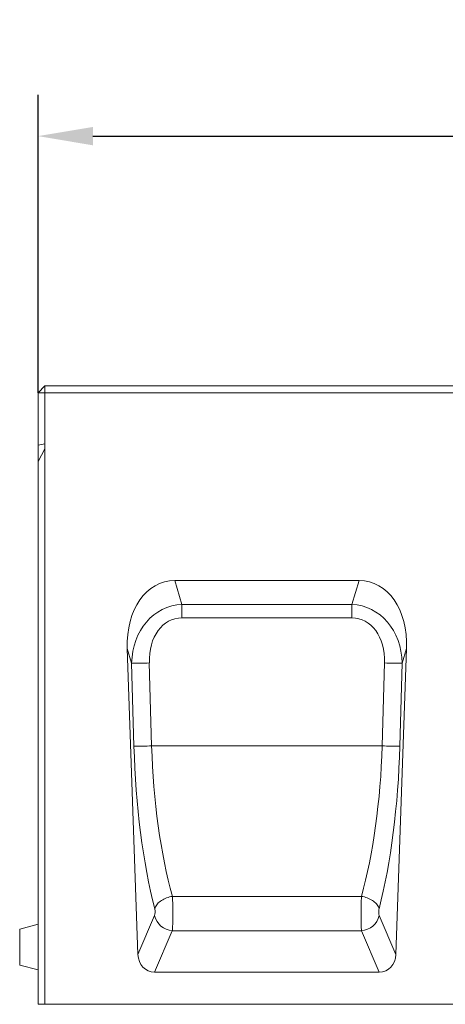
# Model space of a CAD drawing. Units: millimetres. Extents: x 75827 to 79242, y -10040 to -5462.
# Drawn here: x 76735 to 76921, y -6157 to -5728 of the extents above; entities that cross this region are included whole.
import ezdxf

# ---------------------------------------------------------------- set-up
doc = ezdxf.new("R2010")
doc.units = ezdxf.units.MM
doc.layers.add('DUENN-18', color=10, linetype='Continuous', lineweight=9)
doc.styles.get("Standard").update_dxf_attribs({"font": 'arial.ttf'})
doc.dimstyles.get("Standard").update_dxf_attribs({"dimscale": 10, "dimtxt": 3.5, "dimasz": 2.4, "dimexe": 1.8, "dimexo": 0, "dimgap": 1, "dimtad": 1, "dimdec": 0, "dimrnd": 0.01, "dimzin": 0, "dimdsep": 46, "dimtxsty": 'Standard', "dimcen": 3, "dimclrd": 256, "dimclre": 256, "dimclrt": 7, "dimadec": 0, "dimazin": 0, "dimtfac": 1, "dimtdec": 0, "dimtix": 1, "dimtmove": 0, "dimatfit": 0, "dimfxl": 1, "dimtolj": 1, "dimtzin": 0, "dimarcsym": 0})

# ---------------------------------------------------------------- blocks, each defined once
blk = doc.blocks.new('*D25')
at = {"layer": 'Defpoints', "color": 0, "transparency": 16777216}
for p in [(77743.49, -5778.41), (76743.49, -5890.43), (77743.49, -5890.43)]:
    blk.add_point(p, dxfattribs=at)
at = {"layer": 'DUENN-18', "color": 0, "lineweight": -2, "transparency": 16777216}
for p, q in [((76743.49, -5890.43), (76743.49, -5760.41)), ((77743.49, -5890.43), (77743.49, -5760.41)), ((76767.49, -5778.41), (77719.49, -5778.41))]:
    blk.add_line(p, q, dxfattribs=at)
at = {"layer": 'DUENN-18', "color": 0, "transparency": 16777216}
for points in [[(76767.49, -5774.41), (76767.49, -5782.41), (76743.49, -5778.41)], [(77719.49, -5774.41), (77719.49, -5782.41), (77743.49, -5778.41)]]:
    blk.add_solid(points, dxfattribs=at)
at = {"layer": 'DUENN-18', "color": 0, "transparency": 16777216, "insert": (77243.49, -5750.54), "char_height": 35, "attachment_point": 5}
blk.add_mtext('\\A1;1000', dxfattribs=at)

msp = doc.modelspace()

# ---------------------------------------------------------------- linework, layer by layer
at = {"layer": 'DUENN-18', "color": 0, "linetype": 'Continuous'}
for p, q in [((76746.49, -5887.43), (76743.49, -5890.43)), ((76746.49, -5887.43), (76746.49, -5890.43)), ((76746.49, -5887.43), (77740.49, -5887.43)), ((76743.49, -5890.43), (76746.49, -5890.43)), ((76743.49, -5913.33), (76743.49, -5890.43)), ((76746.49, -5890.43), (76746.49, -5912.78)), ((77740.49, -5890.43), (76746.49, -5890.43)), ((76746.49, -5912.78), (76743.49, -5913.33)), ((76743.49, -5913.33), (76743.49, -5920.4)), ((76746.49, -5912.78), (76746.49, -5914.95)), ((76743.49, -5920.4), (76746.49, -5914.95)), ((76746.49, -5914.95), (76746.49, -6157.43)), ((76743.49, -6157.43), (76743.49, -5920.4)), ((76883.74, -5972.43), (76803.23, -5972.43)), ((76803.23, -5972.43), (76806.38, -5982.83)), ((76880.59, -5982.83), (76883.74, -5972.43)), ((76806.38, -5982.83), (76880.59, -5982.83)), ((76806.38, -5988.7), (76806.38, -5982.83)), ((76880.59, -5988.7), (76880.59, -5982.83)), ((76880.59, -5988.7), (76806.38, -5988.7)), ((76787.15, -6135.66), (76782.49, -6002.16)), ((76784.4, -6008.46), (76782.49, -6002.16)), ((76899.82, -6135.66), (76904.48, -6002.16)), ((76904.48, -6002.16), (76902.57, -6008.46)), ((76785.41, -6044.68), (76784.4, -6008.46)), ((76792.12, -6008.4), (76793.13, -6044.62)), ((76893.84, -6044.62), (76894.85, -6008.4)), ((76902.57, -6008.46), (76901.56, -6044.68)), ((76893.84, -6044.62), (76793.13, -6044.62)), ((76884.77, -6110.31), (76802.2, -6110.31)), ((76787.15, -6135.66), (76794.44, -6118.69)), ((76892.53, -6118.69), (76899.82, -6135.66)), ((76743.49, -6122.43), (76735.49, -6124.58)), ((76735.49, -6132.43), (76735.49, -6124.58)), ((76802.16, -6125.35), (76794.4, -6143.43)), ((76884.81, -6125.35), (76802.16, -6125.35)), ((76892.57, -6143.43), (76884.81, -6125.35)), ((76735.49, -6140.29), (76735.49, -6132.43)), ((76735.49, -6140.29), (76743.49, -6142.43)), ((76892.57, -6143.43), (76794.4, -6143.43)), ((76746.49, -6157.43), (76743.49, -6157.43)), ((76746.49, -6157.43), (77740.49, -6157.43))]:
    msp.add_line(p, q, dxfattribs=at)
at = {"layer": 'DUENN-18', "color": 0, "linetype": 'Continuous', "flags": 128}
for points in [[(76802.2, -6110.31), (76801.56, -6110.42), (76800.92, -6110.57), (76800.29, -6110.75), (76799.68, -6110.96), (76799.08, -6111.2), (76798.5, -6111.47), (76797.95, -6111.77), (76797.42, -6112.09), (76796.93, -6112.44), (76796.47, -6112.8), (76796.05, -6113.18), (76795.67, -6113.58), (76795.34, -6113.98), (76795.05, -6114.4), (76794.81, -6114.83), (76794.62, -6115.25), (76794.48, -6115.68)], [(76884.77, -6110.31), (76885.41, -6110.42), (76886.05, -6110.57), (76886.68, -6110.75), (76887.29, -6110.96), (76887.89, -6111.2), (76888.47, -6111.47), (76889.02, -6111.77), (76889.55, -6112.09), (76890.04, -6112.44), (76890.5, -6112.8), (76890.92, -6113.18), (76891.3, -6113.58), (76891.63, -6113.98), (76891.92, -6114.4), (76892.16, -6114.83), (76892.35, -6115.25), (76892.49, -6115.68)]]:
    msp.add_lwpolyline(points, dxfattribs=at)
at = {"layer": 'DUENN-18', "color": 0, "linetype": 'Continuous'}
for centre, radius, start, end in [((76787.28, -5881.94), 126.55, 268.6986, 272.1957), ((76899.7, -5881.94), 126.55, 267.8043, 271.3014), ((76788.29, -5918.16), 126.55, 268.6986, 272.1956), ((76898.69, -5918.16), 126.55, 267.8044, 271.3014), ((76802.87, -6116.72), 8.66, 193.1679, 265.2963), ((76884.1, -6116.72), 8.66, 274.7038, 346.832)]:
    msp.add_arc(centre, radius, start, end, dxfattribs=at)
for centre, major_axis, ratio, start_param, end_param in [((76808.59, -6007.79), (10.49, -34.6), 0.691412, 2.935059, 4.346), ((76878.39, -6007.79), (-10.49, -34.6), 0.691412, 1.937185, 3.348126), ((76809.84, -6011.92), (-8.93, 28.11), 0.847649, 6.060815, 7.471756), ((76877.13, -6011.92), (8.93, 28.11), 0.847649, 5.094615, 6.505555), ((76809.84, -6012.13), (-7.13, 22.88), 0.709474, 6.065605, 7.476545), ((76877.13, -6012.13), (7.13, 22.88), 0.709474, 5.089825, 6.500766), ((76814.14, -6047.47), (-4.02, 106.82), 0.267761, 1.534543, 2.253307), ((76821.86, -6047.2), (-4.07, 98.82), 0.289367, 1.532694, 2.251458), ((76865.11, -6047.2), (4.07, 98.82), 0.289367, 4.031728, 4.750491), ((76872.83, -6047.47), (4.02, 106.82), 0.267761, 4.029879, 4.748642), ((76801.84, -6116.69), (-0.07, 10), 0.05362, 3.664816, 5.404597), ((76885.14, -6116.69), (0.07, 10), 0.05362, 0.878588, 2.618369), ((76794.11, -6116.96), (-0.08, 2), 0.267761, 3.655118, 5.394899), ((76892.86, -6116.96), (0.08, 2), 0.267761, 0.888286, 2.628067), ((76795.39, -6134.19), (-3.73, -8.68), 0.846724, 5.220437, 6.631957), ((76891.58, -6134.19), (3.73, -8.68), 0.846724, 5.934413, 7.345934)]:
    msp.add_ellipse(centre, major_axis=major_axis, ratio=ratio, start_param=start_param, end_param=end_param, dxfattribs=at)

# ---------------------------------------------------------------- dimensions: what is measured, and where the dimension line sits
at = {"layer": 'DUENN-18', "color": 0}
dim = msp.add_linear_dim(base=(77743.49, -5778.41), p1=(76743.49, -5890.43), p2=(77743.49, -5890.43), dimstyle='Standard', override={"dimclrd": 0, "dimclre": 0, "dimclrt": 0}, dxfattribs=at)
dim.commit()
dim.dimension.update_dxf_attribs({"geometry": '*D25', "text_midpoint": (77243.49, -5750.54)})

doc.saveas('drawing.dxf')
